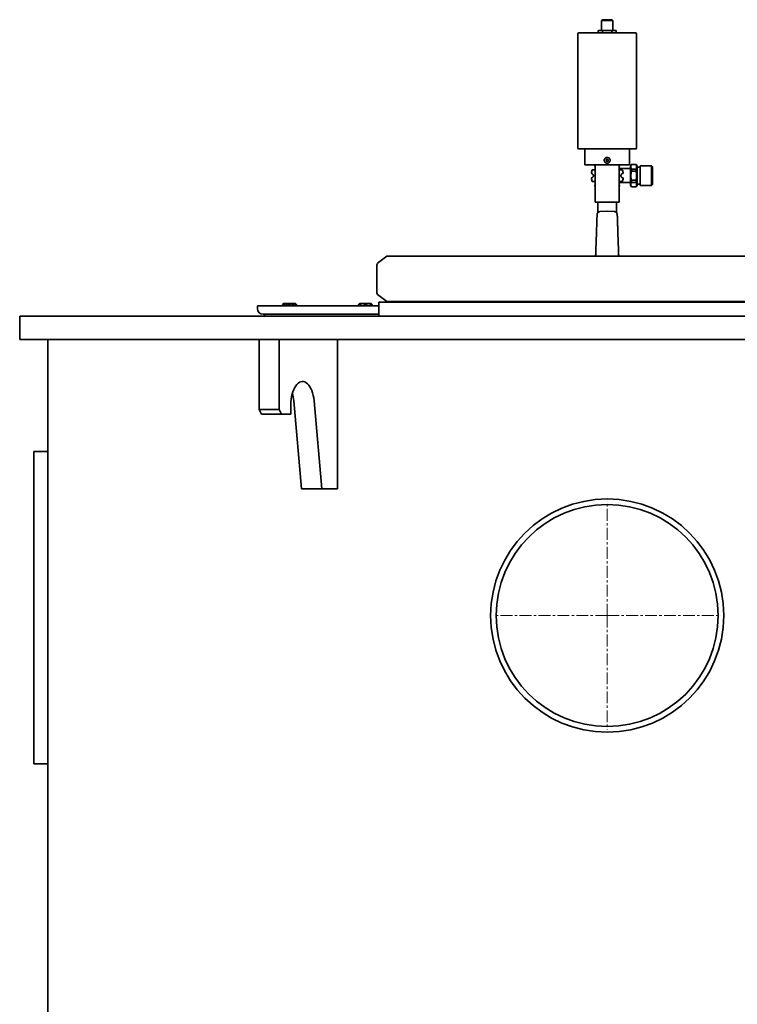
# Model space of a CAD drawing. Units: millimetres. Extents: x 157 to 7540, y 255 to 4816.
# Drawn here: x 6009 to 6778, y 3586 to 4642 of the extents above; entities that cross this region are included whole.
import ezdxf

# ---------------------------------------------------------------- set-up
doc = ezdxf.new("R2010")
doc.units = ezdxf.units.MM
doc.linetypes.add('CENTERX2', pattern=[20.32, 12.7, -2.54, 2.54, -2.54])

msp = doc.modelspace()

# ---------------------------------------------------------------- linework, layer by layer
at = {"color": 7, "linetype": 'Continuous', "lineweight": 35}
for p, q in [((6633.7, 4641.8), (6632.9, 4641)), ((6632.9, 4641), (6632.9, 4630.3)), ((6638.9, 4641), (6632.9, 4641)), ((6633.7, 4641.8), (6638.9, 4641.8)), ((6638.9, 4641.8), (6644.1, 4641.8)), ((6644.9, 4641), (6638.9, 4641)), ((6644.9, 4641), (6644.1, 4641.8)), ((6644.9, 4630.3), (6644.9, 4641)), ((6607.4, 4626.6), (6607.4, 4504.2)), ((6608.4, 4627.6), (6669.4, 4627.6)), ((6629.1, 4630.3), (6629.1, 4627.6)), ((6629.1, 4630.3), (6634, 4630.3)), ((6634, 4630.3), (6634, 4627.6)), ((6634, 4630.3), (6643.7, 4630.3)), ((6643.7, 4630.3), (6643.7, 4627.6)), ((6643.7, 4630.3), (6648.6, 4630.3)), ((6648.6, 4630.3), (6648.6, 4627.6)), ((6670.4, 4504.2), (6670.4, 4626.6)), ((6638.9, 4503.2), (6608.4, 4503.2)), ((6614.9, 4503.2), (6614.9, 4486.1)), ((6669.4, 4503.2), (6638.9, 4503.2)), ((6662.9, 4486.1), (6662.9, 4503.2)), ((6638.9, 4486.1), (6614.9, 4486.1)), ((6626, 4486.1), (6626, 4446.1)), ((6662.9, 4486.1), (6638.9, 4486.1)), ((6651.8, 4446.1), (6651.8, 4486.1)), ((6663.9, 4482.1), (6651.8, 4482.1)), ((6664.9, 4486.6), (6663.9, 4484.8)), ((6663.9, 4484.8), (6663.9, 4464.3)), ((6669.9, 4486.6), (6664.9, 4486.6)), ((6664.9, 4486.6), (6664.9, 4486.5)), ((6669.9, 4486.5), (6664.9, 4486.5)), ((6664.9, 4481.7), (6664.9, 4479.4)), ((6669.9, 4481.7), (6664.9, 4481.7)), ((6669.9, 4479.4), (6664.9, 4479.4)), ((6670.9, 4484.8), (6669.9, 4486.6)), ((6669.9, 4486.6), (6669.9, 4486.5)), ((6669.9, 4481.7), (6669.9, 4479.4)), ((6670.9, 4484.8), (6670.9, 4464.3)), ((6674.4, 4483.8), (6670.9, 4483.8)), ((6686.5, 4485), (6674.4, 4485)), ((6674.4, 4485), (6674.4, 4464.1)), ((6687.4, 4484.1), (6686.5, 4485)), ((6686.5, 4464.1), (6686.5, 4485)), ((6687.4, 4465), (6687.4, 4484.1)), ((6651.8, 4467.1), (6663.9, 4467.1)), ((6664.9, 4469.8), (6669.9, 4469.8)), ((6664.9, 4469.8), (6664.9, 4467.4)), ((6669.9, 4467.4), (6664.9, 4467.4)), ((6669.9, 4469.8), (6669.9, 4467.4)), ((6663.9, 4464.3), (6664.9, 4462.6)), ((6664.9, 4462.6), (6669.9, 4462.6)), ((6664.9, 4462.6), (6664.9, 4462.6)), ((6669.9, 4462.6), (6664.9, 4462.6)), ((6669.9, 4462.6), (6670.9, 4464.3)), ((6669.9, 4462.6), (6669.9, 4462.6)), ((6670.9, 4465.3), (6674.4, 4465.3)), ((6674.4, 4464.1), (6686.5, 4464.1)), ((6686.5, 4464.1), (6687.4, 4465)), ((6626, 4446.1), (6651.8, 4446.1)), ((6628.9, 4446.1), (6628.9, 4434.8)), ((6648.9, 4434.8), (6648.9, 4446.1)), ((6631.1, 4436), (6638.9, 4436.6)), ((6638.9, 4436.6), (6646.7, 4436)), ((6402.7, 4388.2), (6392.6, 4380.6)), ((6869.2, 4388.1), (6402.6, 4388.1)), ((6391.8, 4378.9), (6391.8, 4348.9)), ((6392.6, 4347.3), (6402.7, 4339.7)), ((6393.9, 4338.9), (6393.9, 4323.9)), ((6393.9, 4338.9), (6883.9, 4338.9)), ((6869.2, 4339.8), (6402.6, 4339.8)), ((6407.9, 4339.8), (6407.9, 4338.9)), ((6263.9, 4334.9), (6263.9, 4331.9)), ((6263.9, 4334.9), (6285.8, 4334.9)), ((6285.8, 4334.9), (6393.9, 4334.9)), ((6292, 4337.6), (6290.8, 4336.3)), ((6290.8, 4336.2), (6290.8, 4334.9)), ((6292, 4337.6), (6291.7, 4337.3)), ((6298.3, 4337.6), (6292, 4337.6)), ((6304.5, 4337.6), (6292, 4337.6)), ((6304.5, 4337.6), (6298.3, 4337.6)), ((6304.7, 4337.3), (6304.5, 4337.6)), ((6305.6, 4336.3), (6304.5, 4337.6)), ((6304.8, 4334.9), (6304.8, 4336.3)), ((6305.6, 4334.9), (6305.6, 4336.2)), ((6373, 4337.3), (6372.1, 4336.3)), ((6372.1, 4336.2), (6372.1, 4334.9)), ((6373.3, 4337.6), (6373, 4337.3)), ((6373, 4336.3), (6373, 4334.9)), ((6373, 4336.3), (6373, 4336.3)), ((6379.6, 4337.6), (6373.3, 4337.6)), ((6385.8, 4337.6), (6379.6, 4337.6)), ((6386, 4337.3), (6385.8, 4337.6)), ((6386.9, 4336.3), (6386, 4337.3)), ((6386.1, 4334.9), (6386.1, 4336.3)), ((6386.9, 4334.9), (6386.9, 4336.2)), ((6008.9, 4323.9), (6008.9, 4298.9)), ((6008.9, 4323.9), (7268.9, 4323.9)), ((6269.9, 4325.9), (6290.1, 4325.9)), ((6271.4, 4325.9), (6271.4, 4323.9)), ((6290.1, 4325.9), (6393.9, 4325.9)), ((6008.9, 4298.9), (6265.5, 4298.9)), ((6038.9, 4298.9), (6038.9, 2606.9)), ((6265.5, 4298.9), (6287.2, 4298.9)), ((6265.5, 4223.9), (6265.5, 4298.9)), ((6287.2, 4298.9), (6334.7, 4298.9)), ((6287.2, 4223.9), (6287.2, 4298.9)), ((6334.7, 4298.9), (6943, 4298.9)), ((6349.7, 4298.9), (6349.7, 4138.9)), ((6265.5, 4223.9), (6287.2, 4223.9)), ((6268, 4218.9), (6265.5, 4223.9)), ((6287.2, 4223.9), (6289.7, 4218.9)), ((6299.7, 4228.9), (6299.7, 4218.9)), ((6311.2, 4138.9), (6302.8, 4233.3)), ((6332.8, 4138.9), (6324.5, 4233.3)), ((6289.7, 4218.9), (6268, 4218.9)), ((6299.7, 4218.9), (6289.7, 4218.9)), ((6038.9, 4178.9), (6023.9, 4178.9)), ((6023.9, 4178.9), (6023.9, 3843.9)), ((6311.2, 4138.9), (6332.8, 4138.9)), ((6349.7, 4138.9), (6332.8, 4138.9)), ((6038.9, 3843.9), (6023.9, 3843.9))]:
    msp.add_line(p, q, dxfattribs=at)
at = {"color": 7, "linetype": 'CENTERX2', "lineweight": 18}
for q in [(6638.9, 4124.9), (6516.9, 4002.9), (6760.9, 4002.9), (6638.9, 3880.9)]:
    msp.add_line((6638.9, 4002.9), q, dxfattribs=at)
at = {"color": 7, "linetype": 'Continuous', "lineweight": 35, "flags": 128}
for points in [[(6625.3, 4463.9), (6625.6, 4463.5), (6626, 4463.1)], [(6651.8, 4463.1), (6652.1, 4463.5), (6652.4, 4463.9)], [(6324.5, 4233.3), (6324.2, 4236.2), (6323.6, 4238.9), (6323, 4241.6), (6322.1, 4244.1), (6321.2, 4246.3), (6320.1, 4248.3), (6318.9, 4250), (6317.6, 4251.5), (6316.2, 4252.6), (6314.8, 4253.4), (6313.3, 4253.8), (6311.8, 4253.9), (6310.4, 4253.7), (6308.9, 4253.1), (6307.5, 4252.1), (6306.2, 4250.8), (6304.9, 4249.3), (6303.8, 4247.4), (6302.7, 4245.3), (6301.8, 4242.9), (6301.1, 4240.4), (6300.5, 4237.7), (6300, 4234.8), (6299.8, 4231.9), (6299.7, 4228.9)]]:
    msp.add_lwpolyline(points, dxfattribs=at)
at = {"color": 7, "linetype": 'Continuous', "lineweight": 35}
for centre, radius in [((6638.9, 4491.1), 1.2), ((6638.9, 4002.9), 125), ((6638.9, 4002.9), 119)]:
    msp.add_circle(centre, radius, dxfattribs=at)
for centre, radius, start, end in [((6608.4, 4626.6), 1, 90, 180), ((6669.4, 4626.6), 1, 0, 90), ((6608.4, 4504.2), 1, 180, 270), ((6669.4, 4504.2), 1, 270, 0), ((6638.9, 4474.6), 17.2, 158.311, 171.689), ((6638.9, 4474.6), 17.2, 138.1897, 141.689), ((6638.9, 4474.6), 17.3, 38.311, 41.8103), ((6638.9, 4474.6), 17.3, 8.311, 21.689), ((6638.9, 4474.6), 17.2, 188.311, 201.689), ((6638.9, 4474.6), 17.3, 338.311, 351.689), ((6393.9, 4378.9), 2.06, 127, 180), ((6393.9, 4348.9), 2.06, 180, 233), ((6269.9, 4331.9), 6, 180, 270), ((6259.8, 4229.6), 43.2, 4.8124, 15.8158)]:
    msp.add_arc(centre, radius, start, end, dxfattribs=at)
for points, knots in [([(6638.9, 4494.2), (6638.8, 4494.2), (6638.6, 4494.2), (6638.3, 4494.2), (6637.8, 4494), (6637.4, 4493.9), (6637.1, 4493.7), (6636.9, 4493.5), (6636.7, 4493.4), (6636.5, 4493.1), (6636.3, 4492.8), (6636.1, 4492.5), (6635.9, 4492.2), (6635.8, 4491.9), (6635.7, 4491.5), (6635.7, 4491.2), (6635.7, 4490.9), (6635.7, 4490.6), (6635.8, 4490.2), (6635.9, 4489.9), (6636.1, 4489.6), (6636.2, 4489.3), (6636.5, 4489), (6636.6, 4488.8), (6636.8, 4488.7), (6637.1, 4488.4), (6637.4, 4488.3), (6637.7, 4488.1), (6638, 4488), (6638.4, 4487.9), (6638.8, 4487.9), (6639.1, 4487.9), (6639.3, 4487.9), (6639.7, 4488), (6640.1, 4488.1), (6640.5, 4488.3), (6640.7, 4488.5), (6641, 4488.7), (6641.2, 4488.9), (6641.3, 4489.1), (6641.5, 4489.3), (6641.6, 4489.6), (6641.8, 4489.9), (6641.9, 4490.2), (6642, 4490.6), (6642, 4491), (6642, 4491.5), (6641.9, 4491.9), (6641.8, 4492.2), (6641.7, 4492.5), (6641.5, 4492.8), (6641.3, 4493), (6641.2, 4493.2), (6641, 4493.4), (6640.7, 4493.6), (6640.6, 4493.7), (6640.3, 4493.8), (6640, 4494), (6639.6, 4494.1), (6639.2, 4494.2), (6639, 4494.2), (6638.9, 4494.2)], [0, 0, 0, 0, 0.009152, 0.027161, 0.053378, 0.079822, 0.09773, 0.10674, 0.116131, 0.134207, 0.160389, 0.169508, 0.187582, 0.214238, 0.22415, 0.241911, 0.258753, 0.267796, 0.294154, 0.312008, 0.320993, 0.347438, 0.365344, 0.374354, 0.383562, 0.401679, 0.428124, 0.437334, 0.455457, 0.481915, 0.49509, 0.508393, 0.526312, 0.53533, 0.561691, 0.588506, 0.601712, 0.615043, 0.632997, 0.64203, 0.651148, 0.669219, 0.695869, 0.705263, 0.723349, 0.749553, 0.775949, 0.793827, 0.802824, 0.829212, 0.84708, 0.856071, 0.866006, 0.883805, 0.90068, 0.909739, 0.918858, 0.936931, 0.963587, 0.981728, 1, 1, 1, 1]), ([(6621.8, 4477), (6621.8, 4477), (6621.8, 4477), (6621.8, 4477), (6621.9, 4477), (6622, 4477), (6622.1, 4477), (6622.2, 4477), (6622.4, 4476.9), (6622.5, 4476.9), (6622.7, 4476.8), (6622.8, 4476.8), (6623, 4476.7), (6623.1, 4476.6), (6623.3, 4476.4), (6623.4, 4476.3), (6623.6, 4476.1), (6623.7, 4475.9), (6623.8, 4475.7), (6624, 4475.4), (6624, 4475.2), (6624.1, 4474.9), (6624.1, 4474.5), (6624.1, 4474.2), (6624, 4473.9), (6623.9, 4473.5), (6623.7, 4473.2), (6623.6, 4473), (6623.4, 4472.8), (6623.1, 4472.6), (6622.9, 4472.4), (6622.7, 4472.3), (6622.5, 4472.2), (6622.4, 4472.2), (6622.3, 4472.1), (6622.2, 4472.1), (6622.1, 4472.1), (6621.9, 4472.1), (6621.9, 4472.1), (6621.8, 4472.1), (6621.8, 4472.1), (6621.8, 4472.1), (6621.8, 4472.1), (6621.8, 4472.1)], [0, 0, 0, 0, 0.0134364, 0.0418609, 0.0745431, 0.1122605, 0.1323156, 0.1612364, 0.1920328, 0.225285, 0.2425258, 0.2546381, 0.279483, 0.305531, 0.318888, 0.3455847, 0.3699853, 0.3814793, 0.4070583, 0.4320656, 0.4444152, 0.4724998, 0.5010256, 0.5282822, 0.5559422, 0.5831894, 0.6108236, 0.638702, 0.6669292, 0.6974615, 0.728308, 0.744929, 0.7779263, 0.8103762, 0.8265009, 0.8389858, 0.8660558, 0.8982055, 0.9355209, 0.9553007, 0.9664619, 0.9888104, 1, 1, 1, 1]), ([(6626, 4481.7), (6625.9, 4481.7), (6625.8, 4481.5), (6625.7, 4481.4), (6625.5, 4481.2), (6625.3, 4481.1), (6625.1, 4481), (6624.9, 4480.9), (6624.7, 4480.8), (6624.5, 4480.8), (6624.3, 4480.7), (6624.1, 4480.7), (6623.9, 4480.7), (6623.7, 4480.7), (6623.5, 4480.7), (6623.3, 4480.8), (6623.2, 4480.8), (6623, 4480.8), (6622.9, 4480.9), (6622.9, 4480.9), (6622.8, 4480.9), (6622.8, 4480.9), (6622.8, 4480.9)], [0, 0, 0, 0, 0.049711, 0.078581, 0.106732, 0.163666, 0.192499, 0.221314, 0.279526, 0.308951, 0.340526, 0.404218, 0.43634, 0.507584, 0.573449, 0.640047, 0.686567, 0.744521, 0.819874, 0.907261, 0.953583, 1, 1, 1, 1]), ([(6625.3, 4485.2), (6625.3, 4485.2), (6625.3, 4485.2), (6625.4, 4485.2), (6625.4, 4485.2), (6625.5, 4485.1), (6625.6, 4485), (6625.7, 4484.9), (6625.8, 4484.8), (6625.9, 4484.7), (6626, 4484.6)], [0, 0, 0, 0, 0.108767, 0.223993, 0.375318, 0.557631, 0.614857, 0.734715, 0.870377, 1, 1, 1, 1]), ([(6651.8, 4484.6), (6651.8, 4484.6), (6651.8, 4484.7), (6651.9, 4484.9), (6652.1, 4485), (6652.2, 4485.1), (6652.2, 4485.1), (6652.3, 4485.2), (6652.4, 4485.2), (6652.4, 4485.2), (6652.4, 4485.2), (6652.4, 4485.2)], [0, 0, 0, 0, 0.04784, 0.172449, 0.31176, 0.407154, 0.525987, 0.6805, 0.859706, 0.912272, 1, 1, 1, 1]), ([(6654.9, 4480.9), (6654.9, 4480.9), (6654.9, 4480.9), (6654.8, 4480.9), (6654.8, 4480.9), (6654.7, 4480.8), (6654.5, 4480.8), (6654.4, 4480.8), (6654.2, 4480.7), (6654, 4480.7), (6653.8, 4480.7), (6653.6, 4480.7), (6653.4, 4480.7), (6653.1, 4480.8), (6652.9, 4480.8), (6652.7, 4480.9), (6652.5, 4481), (6652.3, 4481.2), (6652.1, 4481.3), (6651.9, 4481.5), (6651.8, 4481.7), (6651.8, 4481.7)], [0, 0, 0, 0, 0.053535, 0.110249, 0.184731, 0.274466, 0.314364, 0.363987, 0.428405, 0.50309, 0.551284, 0.604849, 0.661483, 0.693583, 0.758447, 0.791319, 0.819441, 0.872957, 0.921884, 0.950885, 1, 1, 1, 1]), ([(6655.9, 4472.1), (6655.9, 4472.1), (6655.9, 4472.1), (6655.9, 4472.1), (6655.8, 4472.1), (6655.8, 4472.1), (6655.6, 4472.1), (6655.5, 4472.1), (6655.4, 4472.2), (6655.2, 4472.2), (6655, 4472.3), (6654.9, 4472.4), (6654.8, 4472.4), (6654.6, 4472.6), (6654.4, 4472.7), (6654.3, 4472.8), (6654.1, 4473), (6654, 4473.2), (6653.9, 4473.4), (6653.8, 4473.7), (6653.7, 4473.9), (6653.6, 4474.2), (6653.6, 4474.6), (6653.6, 4474.9), (6653.7, 4475.3), (6653.8, 4475.6), (6654, 4475.9), (6654.2, 4476.1), (6654.4, 4476.4), (6654.6, 4476.6), (6654.8, 4476.7), (6655, 4476.8), (6655.2, 4476.9), (6655.3, 4476.9), (6655.5, 4477), (6655.5, 4477), (6655.7, 4477), (6655.8, 4477), (6655.9, 4477), (6655.9, 4477), (6655.9, 4477), (6655.9, 4477), (6655.9, 4477), (6655.9, 4477)], [0, 0, 0, 0, 0.013436, 0.041861, 0.074543, 0.112261, 0.132316, 0.161236, 0.192033, 0.225285, 0.242526, 0.254638, 0.279483, 0.305531, 0.318888, 0.345585, 0.369985, 0.381479, 0.407058, 0.432066, 0.444415, 0.472012, 0.500027, 0.527569, 0.555528, 0.583059, 0.61099, 0.638867, 0.667093, 0.697638, 0.728497, 0.745131, 0.778155, 0.810631, 0.826769, 0.839257, 0.866335, 0.898494, 0.93582, 0.955606, 0.966691, 0.988887, 1, 1, 1, 1]), ([(6664.9, 4486.5), (6664.7, 4486.2), (6664.5, 4485.7), (6664.3, 4484.9), (6664.3, 4484.1), (6664.3, 4483), (6664.7, 4482.2), (6664.9, 4481.7)], [0, 0, 0, 0, 0.166208, 0.333231, 0.503323, 0.674674, 1, 1, 1, 1]), ([(6664.9, 4479.4), (6664.8, 4479), (6664.6, 4478.3), (6664.5, 4477.3), (6664.4, 4476.4), (6664.3, 4475.4), (6664.3, 4474.3), (6664.3, 4473), (6664.5, 4471.4), (6664.7, 4470.3), (6664.9, 4469.8)], [0, 0, 0, 0, 0.11037, 0.216997, 0.316345, 0.409549, 0.500039, 0.668939, 0.827422, 1, 1, 1, 1]), ([(6669.9, 4486.5), (6670, 4486.2), (6670.2, 4485.7), (6670.4, 4484.9), (6670.5, 4484.1), (6670.4, 4483), (6670.1, 4482.2), (6669.9, 4481.7)], [0, 0, 0, 0, 0.166208, 0.333231, 0.503323, 0.674674, 1, 1, 1, 1]), ([(6669.9, 4479.4), (6669.9, 4479), (6670.1, 4478.3), (6670.2, 4477.3), (6670.4, 4476.4), (6670.4, 4475.4), (6670.5, 4474.3), (6670.4, 4473), (6670.2, 4471.4), (6670, 4470.3), (6669.9, 4469.8)], [0, 0, 0, 0, 0.11037, 0.216997, 0.316345, 0.409549, 0.500039, 0.668939, 0.827422, 1, 1, 1, 1]), ([(6622.8, 4468.2), (6622.8, 4468.2), (6622.8, 4468.2), (6622.9, 4468.2), (6622.9, 4468.2), (6623, 4468.3), (6623.2, 4468.3), (6623.3, 4468.4), (6623.5, 4468.4), (6623.7, 4468.4), (6623.9, 4468.4), (6624.1, 4468.4), (6624.4, 4468.4), (6624.6, 4468.3), (6624.8, 4468.3), (6625, 4468.2), (6625.2, 4468.1), (6625.4, 4467.9), (6625.6, 4467.8), (6625.8, 4467.6), (6625.9, 4467.5), (6626, 4467.4)], [0, 0, 0, 0, 0.053535, 0.110248, 0.18473, 0.274463, 0.302629, 0.361623, 0.428395, 0.503079, 0.551273, 0.604837, 0.661472, 0.69357, 0.750289, 0.791321, 0.819443, 0.872958, 0.921884, 0.950885, 1, 1, 1, 1]), ([(6651.8, 4467.4), (6651.8, 4467.4), (6651.8, 4467.5), (6652, 4467.6), (6652.1, 4467.8), (6652.3, 4467.9), (6652.5, 4468.1), (6652.7, 4468.2), (6652.9, 4468.3), (6653, 4468.3), (6653.3, 4468.4), (6653.5, 4468.4), (6653.7, 4468.4), (6653.9, 4468.4), (6654.1, 4468.4), (6654.2, 4468.4), (6654.4, 4468.4), (6654.6, 4468.3), (6654.7, 4468.3), (6654.7, 4468.2), (6654.8, 4468.2), (6654.9, 4468.2), (6654.9, 4468.2), (6654.9, 4468.2), (6654.9, 4468.2)], [0, 0, 0, 0, 0.002712, 0.059663, 0.088524, 0.116707, 0.1737, 0.20256, 0.231523, 0.290028, 0.319594, 0.375196, 0.426609, 0.478614, 0.505749, 0.562677, 0.627222, 0.699382, 0.739391, 0.789106, 0.853536, 0.928044, 0.952758, 1, 1, 1, 1]), ([(6664.9, 4467.4), (6664.7, 4467.2), (6664.5, 4466.6), (6664.3, 4465.8), (6664.3, 4465), (6664.3, 4463.9), (6664.7, 4463.1), (6664.9, 4462.6)], [0, 0, 0, 0, 0.166208, 0.333231, 0.503323, 0.674674, 1, 1, 1, 1]), ([(6669.9, 4467.4), (6670, 4467.2), (6670.2, 4466.6), (6670.4, 4465.8), (6670.5, 4465), (6670.4, 4463.9), (6670.1, 4463.1), (6669.9, 4462.6)], [0, 0, 0, 0, 0.166208, 0.333231, 0.503323, 0.674674, 1, 1, 1, 1]), ([(6626, 4464.5), (6625.9, 4464.4), (6625.8, 4464.3), (6625.7, 4464.2), (6625.6, 4464.1), (6625.5, 4464), (6625.4, 4463.9), (6625.4, 4463.9), (6625.3, 4463.9), (6625.3, 4463.9), (6625.3, 4463.9)], [0, 0, 0, 0, 0.1336685, 0.2689302, 0.3634143, 0.4811188, 0.6341615, 0.8116461, 0.9057273, 1, 1, 1, 1]), ([(6652.4, 4463.9), (6652.4, 4463.9), (6652.4, 4463.9), (6652.4, 4463.9), (6652.3, 4463.9), (6652.3, 4464), (6652.2, 4464), (6652.1, 4464.1), (6652, 4464.2), (6651.9, 4464.3), (6651.8, 4464.4), (6651.8, 4464.5)], [0, 0, 0, 0, 0.108757, 0.215195, 0.328277, 0.442499, 0.557662, 0.638715, 0.739523, 0.870389, 1, 1, 1, 1]), ([(6631.1, 4436), (6630.7, 4435.9), (6629.9, 4435.7), (6628.9, 4435), (6628.2, 4433.9), (6628.1, 4433.1), (6628, 4432.7)], [0, 0, 0, 0, 0.250028, 0.5, 0.749972, 1, 1, 1, 1]), ([(6649.7, 4432.7), (6649.6, 4433.1), (6649.5, 4433.9), (6648.8, 4435), (6647.9, 4435.7), (6647.1, 4435.9), (6646.7, 4436)], [0, 0, 0, 0, 0.250028, 0.5, 0.749972, 1, 1, 1, 1]), ([(6626.5, 4388.1), (6626.5, 4389.5), (6626.7, 4394), (6626.9, 4400.7), (6627.2, 4408.1), (6627.4, 4414.6), (6627.6, 4420.1), (6627.8, 4424.7), (6627.9, 4428.3), (6628, 4430.8), (6628, 4432.4), (6628, 4432.6), (6628, 4432.7)], [0, 0, 0, 0, 0.047347, 0.153048, 0.258765, 0.364691, 0.4706, 0.576465, 0.682334, 0.788244, 0.894114, 1, 1, 1, 1]), ([(6651.2, 4388.1), (6651.2, 4389.5), (6651, 4394), (6650.8, 4400.7), (6650.5, 4408.1), (6650.3, 4414.6), (6650.1, 4420.1), (6650, 4424.7), (6649.8, 4428.3), (6649.8, 4430.8), (6649.7, 4432.4), (6649.7, 4432.6), (6649.7, 4432.7)], [0, 0, 0, 0, 0.047347, 0.153048, 0.258765, 0.364691, 0.4706, 0.576465, 0.682334, 0.788244, 0.894113, 1, 1, 1, 1]), ([(6294.4, 4336.3), (6294.3, 4336.4), (6294.1, 4336.6), (6293.8, 4336.9), (6293.5, 4337.1), (6293.3, 4337.2), (6292.9, 4337.3), (6292.6, 4337.4), (6292.3, 4337.3), (6292, 4337.2), (6291.7, 4337.1), (6291.3, 4336.8), (6291, 4336.5), (6290.8, 4336.3)], [0, 0, 0, 0, 0.091389, 0.177228, 0.260682, 0.326158, 0.392006, 0.531819, 0.584367, 0.664528, 0.755175, 0.84802, 1, 1, 1, 1]), ([(6290.8, 4336.3), (6290.8, 4336.3), (6290.8, 4336.3), (6290.8, 4336.3), (6290.8, 4336.2), (6290.8, 4336.2), (6290.8, 4336.2), (6290.8, 4336.2), (6290.8, 4336.3), (6290.8, 4336.3), (6290.8, 4336.3), (6290.8, 4336.3), (6290.8, 4336.3), (6290.8, 4336.3), (6290.8, 4336.3), (6290.8, 4336.3)], [0, 0, 0, 0, 0.00931, 0.107387, 0.205892, 0.255361, 0.299788, 0.388618, 0.477131, 0.565449, 0.625104, 0.74497, 0.865541, 0.932667, 1, 1, 1, 1]), ([(6291.8, 4336.3), (6291.8, 4336.3), (6291.8, 4336.4), (6291.7, 4336.6), (6291.7, 4336.8), (6291.7, 4337), (6291.7, 4337.2), (6291.7, 4337.3), (6291.7, 4337.3), (6291.7, 4337.4), (6291.7, 4337.3), (6291.7, 4337.3)], [0, 0, 0, 0, 0.016447, 0.131611, 0.279453, 0.427116, 0.574445, 0.722012, 0.86826, 0.996976, 1, 1, 1, 1]), ([(6291.8, 4336.3), (6291.8, 4336.3), (6291.8, 4336.3), (6291.8, 4336.3), (6291.8, 4336.3), (6291.8, 4336.3), (6291.8, 4336.3), (6291.8, 4336.3), (6291.8, 4336.3), (6291.8, 4336.2), (6291.8, 4336.2), (6291.8, 4336.2), (6291.9, 4336.2), (6291.9, 4336.3), (6291.9, 4336.3), (6291.9, 4336.3), (6291.9, 4336.3), (6292, 4336.3), (6292, 4336.3), (6292, 4336.3)], [0, 0, 0, 0, 0.029614, 0.088955, 0.148493, 0.208251, 0.23822, 0.272374, 0.34088, 0.409678, 0.47882, 0.540959, 0.603031, 0.664925, 0.69588, 0.7795, 0.863667, 0.905948, 1, 1, 1, 1]), ([(6298.1, 4336.3), (6298, 4336.4), (6297.7, 4336.6), (6297.2, 4336.8), (6296.5, 4337.1), (6295.8, 4337.3), (6295.1, 4337.4), (6294.5, 4337.3), (6293.9, 4337.2), (6293.3, 4337), (6292.8, 4336.8), (6292.4, 4336.5), (6292.1, 4336.4), (6292, 4336.3)], [0, 0, 0, 0, 0.051102, 0.150123, 0.243831, 0.391902, 0.523618, 0.567407, 0.664465, 0.785013, 0.861077, 0.951892, 1, 1, 1, 1]), ([(6294.4, 4336.3), (6294.4, 4336.3), (6294.4, 4336.3), (6294.4, 4336.3), (6294.4, 4336.3), (6294.5, 4336.3), (6294.5, 4336.3), (6294.5, 4336.3), (6294.6, 4336.2), (6294.6, 4336.2), (6294.6, 4336.2), (6294.6, 4336.2), (6294.6, 4336.3), (6294.7, 4336.3), (6294.7, 4336.3), (6294.7, 4336.3), (6294.8, 4336.3), (6294.8, 4336.3), (6294.8, 4336.3), (6294.8, 4336.3)], [0, 0, 0, 0, 0.059271, 0.118703, 0.178322, 0.238149, 0.30645, 0.375086, 0.444088, 0.478757, 0.509651, 0.571575, 0.633622, 0.695816, 0.737549, 0.821439, 0.90588, 0.952867, 1, 1, 1, 1]), ([(6301.8, 4336.3), (6301.7, 4336.4), (6301.5, 4336.4), (6301.2, 4336.6), (6300.8, 4336.8), (6300.3, 4337), (6299.8, 4337.2), (6299.3, 4337.3), (6298.7, 4337.3), (6298.3, 4337.3), (6297.8, 4337.3), (6297.3, 4337.3), (6296.9, 4337.2), (6296.6, 4337.1), (6296.2, 4336.9), (6295.8, 4336.8), (6295.5, 4336.7), (6295.2, 4336.5), (6295, 4336.4), (6294.9, 4336.3), (6294.8, 4336.3)], [0, 0, 0, 0, 0.033707, 0.06743, 0.142951, 0.218515, 0.294131, 0.369907, 0.438975, 0.506505, 0.573137, 0.641532, 0.676563, 0.740604, 0.800224, 0.853378, 0.900752, 0.943172, 0.981587, 1, 1, 1, 1]), ([(6298.1, 4336.3), (6298.1, 4336.3), (6298.1, 4336.3), (6298.1, 4336.3), (6298.1, 4336.3), (6298.2, 4336.3), (6298.2, 4336.3), (6298.2, 4336.3), (6298.3, 4336.2), (6298.3, 4336.2), (6298.3, 4336.2), (6298.4, 4336.2), (6298.4, 4336.3), (6298.4, 4336.3), (6298.4, 4336.3), (6298.5, 4336.3), (6298.5, 4336.3), (6298.5, 4336.3), (6298.6, 4336.3), (6298.6, 4336.3)], [0, 0, 0, 0, 0.059239, 0.118657, 0.17829, 0.238149, 0.306522, 0.375175, 0.444129, 0.478757, 0.509855, 0.572035, 0.633994, 0.695816, 0.737574, 0.82148, 0.905879, 0.952867, 1, 1, 1, 1]), ([(6304.5, 4336.3), (6304.3, 4336.4), (6304, 4336.6), (6303.5, 4336.9), (6303.1, 4337.1), (6302.6, 4337.2), (6302.1, 4337.3), (6301.5, 4337.4), (6300.9, 4337.3), (6300.5, 4337.2), (6300, 4337.1), (6299.3, 4336.8), (6298.8, 4336.5), (6298.6, 4336.3)], [0, 0, 0, 0, 0.091389, 0.177228, 0.260682, 0.326158, 0.392006, 0.531819, 0.584367, 0.664528, 0.755175, 0.84802, 1, 1, 1, 1]), ([(6301.8, 4336.3), (6301.8, 4336.3), (6301.8, 4336.3), (6301.8, 4336.3), (6301.8, 4336.3), (6301.9, 4336.3), (6301.9, 4336.3), (6301.9, 4336.3), (6301.9, 4336.3), (6302, 4336.2), (6302, 4336.2), (6302, 4336.2), (6302.1, 4336.2), (6302.1, 4336.3), (6302.1, 4336.3), (6302.1, 4336.3), (6302.1, 4336.3), (6302.2, 4336.3), (6302.2, 4336.3), (6302.2, 4336.3)], [0, 0, 0, 0, 0.029614, 0.088955, 0.148493, 0.208251, 0.23822, 0.272374, 0.34088, 0.409678, 0.47882, 0.540959, 0.603031, 0.664925, 0.69588, 0.7795, 0.863667, 0.905948, 1, 1, 1, 1]), ([(6305.6, 4336.3), (6305.4, 4336.5), (6305.2, 4336.7), (6304.8, 4337), (6304.5, 4337.2), (6304.2, 4337.3), (6303.9, 4337.4), (6303.5, 4337.3), (6303.3, 4337.2), (6303, 4337.1), (6302.8, 4336.9), (6302.5, 4336.6), (6302.3, 4336.4), (6302.2, 4336.3)], [0, 0, 0, 0, 0.1342774, 0.2191424, 0.3424532, 0.3919319, 0.527477, 0.5957145, 0.6644786, 0.718277, 0.8396643, 0.9073579, 1, 1, 1, 1]), ([(6304.5, 4336.3), (6304.5, 4336.3), (6304.5, 4336.3), (6304.6, 4336.3), (6304.6, 4336.3), (6304.6, 4336.3), (6304.6, 4336.3), (6304.7, 4336.3), (6304.7, 4336.2), (6304.7, 4336.2), (6304.7, 4336.2), (6304.7, 4336.2), (6304.7, 4336.3), (6304.7, 4336.3), (6304.7, 4336.3), (6304.7, 4336.3), (6304.7, 4336.3), (6304.8, 4336.3), (6304.8, 4336.3), (6304.8, 4336.3)], [0, 0, 0, 0, 0.059271, 0.118703, 0.178322, 0.238149, 0.30645, 0.375086, 0.444088, 0.478757, 0.509651, 0.571575, 0.633622, 0.695816, 0.737549, 0.821439, 0.90588, 0.952867, 1, 1, 1, 1]), ([(6304.7, 4337.3), (6304.7, 4337.3), (6304.7, 4337.3), (6304.7, 4337.3), (6304.7, 4337.2), (6304.7, 4337.1), (6304.7, 4336.9), (6304.7, 4336.8), (6304.7, 4336.7), (6304.7, 4336.5), (6304.7, 4336.4), (6304.8, 4336.3), (6304.8, 4336.3)], [0, 0, 0, 0, 0.124632, 0.26489, 0.336727, 0.468056, 0.59032, 0.699322, 0.796473, 0.883463, 0.962239, 1, 1, 1, 1]), ([(6305.6, 4336.3), (6305.6, 4336.3), (6305.6, 4336.3), (6305.6, 4336.3), (6305.6, 4336.3), (6305.6, 4336.3), (6305.6, 4336.3), (6305.6, 4336.3), (6305.6, 4336.3), (6305.6, 4336.2), (6305.6, 4336.2), (6305.6, 4336.2), (6305.6, 4336.2)], [0, 0, 0, 0, 0.060787, 0.182612, 0.3048926, 0.4276785, 0.4892682, 0.5595312, 0.7003957, 0.8416924, 0.9835591, 1, 1, 1, 1]), ([(6372.1, 4336.3), (6372.1, 4336.3), (6372.1, 4336.3), (6372.1, 4336.2), (6372.1, 4336.2), (6372.1, 4336.2), (6372.1, 4336.2), (6372.1, 4336.3), (6372.1, 4336.3), (6372.1, 4336.3), (6372.1, 4336.3), (6372.1, 4336.3), (6372.2, 4336.3), (6372.2, 4336.3)], [0, 0, 0, 0, 0.058658, 0.156899, 0.255536, 0.344929, 0.433752, 0.521717, 0.565574, 0.685145, 0.805309, 0.865613, 1, 1, 1, 1]), ([(6373, 4337), (6373, 4337), (6372.8, 4336.9), (6372.5, 4336.7), (6372.3, 4336.4), (6372.2, 4336.3)], [0, 0, 0, 0, 0.0496819, 0.6011726, 1, 1, 1, 1]), ([(6373.1, 4336.3), (6373.1, 4336.3), (6373.1, 4336.4), (6373.1, 4336.6), (6373.1, 4336.8), (6373, 4337), (6373, 4337.2), (6373, 4337.3), (6373, 4337.3), (6373, 4337.3), (6373, 4337.3), (6373, 4337.3), (6373, 4337.2), (6373, 4337.1), (6373, 4336.9), (6373, 4336.8), (6373, 4336.6), (6373, 4336.5), (6373, 4336.4), (6373, 4336.3), (6373, 4336.3)], [0, 0, 0, 0, 0.0084263, 0.0674279, 0.1431715, 0.2188237, 0.2943043, 0.3699073, 0.4448343, 0.5107791, 0.5739391, 0.6413816, 0.6765653, 0.7519713, 0.8054255, 0.8591277, 0.907931, 0.9510965, 0.9854471, 1, 1, 1, 1]), ([(6373.1, 4336.3), (6373.1, 4336.3), (6373.1, 4336.3), (6373.1, 4336.3), (6373.1, 4336.3), (6373.1, 4336.3), (6373.1, 4336.3), (6373.1, 4336.3), (6373.1, 4336.3), (6373.1, 4336.2), (6373.1, 4336.2), (6373.2, 4336.2), (6373.2, 4336.2), (6373.2, 4336.3), (6373.2, 4336.3), (6373.2, 4336.3), (6373.3, 4336.3), (6373.3, 4336.3), (6373.3, 4336.3), (6373.3, 4336.3)], [0, 0, 0, 0, 0.029614, 0.088955, 0.148493, 0.208251, 0.23822, 0.272374, 0.34088, 0.409678, 0.47882, 0.540959, 0.603031, 0.664925, 0.69588, 0.7795, 0.863667, 0.905948, 1, 1, 1, 1]), ([(6379.4, 4336.3), (6379.3, 4336.4), (6379, 4336.6), (6378.5, 4336.8), (6377.9, 4337.1), (6377.1, 4337.3), (6376.4, 4337.4), (6375.8, 4337.3), (6375.3, 4337.2), (6374.7, 4337), (6374.1, 4336.8), (6373.7, 4336.5), (6373.4, 4336.4), (6373.3, 4336.3)], [0, 0, 0, 0, 0.051102, 0.150123, 0.243831, 0.391902, 0.523618, 0.567407, 0.664465, 0.785013, 0.861077, 0.951892, 1, 1, 1, 1]), ([(6379.4, 4336.3), (6379.4, 4336.3), (6379.4, 4336.3), (6379.4, 4336.3), (6379.5, 4336.3), (6379.5, 4336.3), (6379.5, 4336.3), (6379.6, 4336.3), (6379.6, 4336.2), (6379.6, 4336.2), (6379.6, 4336.2), (6379.7, 4336.2), (6379.7, 4336.3), (6379.7, 4336.3), (6379.8, 4336.3), (6379.8, 4336.3), (6379.8, 4336.3), (6379.9, 4336.3), (6379.9, 4336.3), (6379.9, 4336.3)], [0, 0, 0, 0, 0.059239, 0.118657, 0.17829, 0.238149, 0.306522, 0.375175, 0.444129, 0.478757, 0.509855, 0.572035, 0.633994, 0.695816, 0.737574, 0.82148, 0.905879, 0.952867, 1, 1, 1, 1]), ([(6385.8, 4336.3), (6385.7, 4336.4), (6385.3, 4336.6), (6384.8, 4336.9), (6384.4, 4337.1), (6383.9, 4337.2), (6383.4, 4337.3), (6382.8, 4337.4), (6382.3, 4337.3), (6381.8, 4337.2), (6381.3, 4337.1), (6380.6, 4336.8), (6380.2, 4336.5), (6379.9, 4336.3)], [0, 0, 0, 0, 0.091389, 0.177228, 0.260682, 0.326158, 0.392006, 0.531819, 0.584367, 0.664528, 0.755175, 0.84802, 1, 1, 1, 1]), ([(6385.8, 4336.3), (6385.8, 4336.3), (6385.9, 4336.3), (6385.9, 4336.3), (6385.9, 4336.3), (6385.9, 4336.3), (6385.9, 4336.3), (6386, 4336.3), (6386, 4336.2), (6386, 4336.2), (6386, 4336.2), (6386, 4336.2), (6386, 4336.3), (6386, 4336.3), (6386.1, 4336.3), (6386.1, 4336.3), (6386.1, 4336.3), (6386.1, 4336.3), (6386.1, 4336.3), (6386.1, 4336.3)], [0, 0, 0, 0, 0.059271, 0.118703, 0.178322, 0.238149, 0.30645, 0.375086, 0.444088, 0.478757, 0.509651, 0.571575, 0.633622, 0.695816, 0.737549, 0.821439, 0.90588, 0.952867, 1, 1, 1, 1]), ([(6386, 4337.3), (6386, 4337.3), (6386, 4337.3), (6386, 4337.3), (6386, 4337.2), (6386, 4337.1), (6386.1, 4336.9), (6386.1, 4336.8), (6386.1, 4336.7), (6386.1, 4336.5), (6386.1, 4336.4), (6386.1, 4336.3), (6386.1, 4336.3)], [0, 0, 0, 0, 0.124632, 0.26489, 0.336727, 0.468056, 0.59032, 0.699322, 0.796473, 0.883463, 0.962239, 1, 1, 1, 1]), ([(6386.9, 4336.3), (6386.8, 4336.4), (6386.7, 4336.6), (6386.4, 4336.8), (6386.2, 4337), (6386, 4337.1), (6386, 4337.1)], [0, 0, 0, 0, 0.193354, 0.568019, 0.922581, 1, 1, 1, 1]), ([(6386.9, 4336.3), (6386.9, 4336.3), (6386.9, 4336.3), (6386.9, 4336.3), (6386.9, 4336.3), (6386.9, 4336.3), (6386.9, 4336.3), (6386.9, 4336.3), (6386.9, 4336.2), (6386.9, 4336.2), (6386.9, 4336.2), (6386.9, 4336.2)], [0, 0, 0, 0, 0.1217, 0.243768, 0.366277, 0.489251, 0.629715, 0.770757, 0.912414, 0.983554, 1, 1, 1, 1])]:
    msp.add_open_spline(points, degree=3, knots=knots, dxfattribs=at)

doc.saveas('drawing.dxf')
